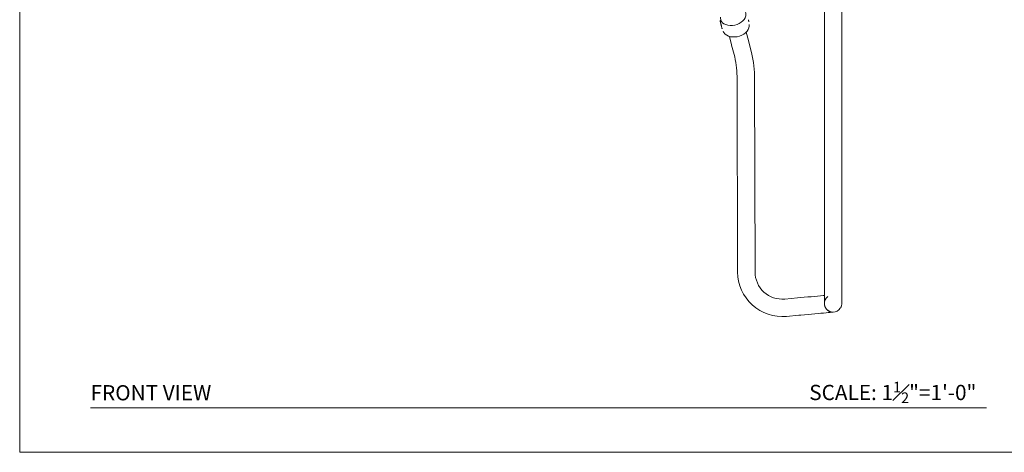
# Model space of a CAD drawing. Units: inches. Extents: x 0 to 58, y -0.1 to 59.9.
# Drawn here: x 0 to 32.3, y -0.1 to 14.1 of the extents above; entities that cross this region are included whole.
import ezdxf

# ---------------------------------------------------------------- set-up
doc = ezdxf.new("R2010")
doc.units = ezdxf.units.IN
doc.header["$LTSCALE"] = 2
doc.header["$MEASUREMENT"] = 0
for name, color, linetype, lineweight in [('A-PRODUCT', 7, 'Continuous', 9), ('A-TEXT', 251, 'Continuous', 9), ('PLACEMENT INFORMATION- INSTRUCTIONAL', 1, 'Continuous', 9)]:
    doc.layers.add(name, color=color, linetype=linetype, lineweight=lineweight)
doc.styles.add('GOTHAM BOOK', font='GOTHMBOK.TTF', dxfattribs={"height": 0.5})

msp = doc.modelspace()

# ---------------------------------------------------------------- linework, layer by layer
at = {"layer": 'A-PRODUCT', "color": 7, "linetype": 'Continuous', "lineweight": 15}
for p, q in [((26.43349, 20.05997), (26.43349, 9.913)), ((27.00436, 9.913), (27.00436, 20.05997)), ((23.01236, 14.06411), (23.01477, 14.04851)), ((23.0129, 14.08753), (23.01449, 14.07182)), ((23.01427, 14.04106), (23.01748, 14.02561)), ((23.01861, 14.01849), (23.02262, 14.00323)), ((23.01962, 14.01453), (23.02365, 13.99896)), ((23.02535, 13.99654), (23.03016, 13.98151)), ((23.0267, 13.9872), (23.02964, 13.97581)), ((23.03122, 13.96977), (23.03523, 13.95451)), ((23.03223, 13.96581), (23.03626, 13.95025)), ((23.03796, 13.94782), (23.04277, 13.93279)), ((23.03931, 13.93848), (23.04225, 13.92709)), ((23.04223, 13.92749), (23.0423, 13.92696)), ((23.04382, 13.92106), (23.04784, 13.90579)), ((23.04484, 13.91709), (23.04887, 13.90153)), ((23.94035, 14.08659), (23.9364, 14.10187)), ((23.9419, 14.08075), (23.93835, 14.09447)), ((23.94745, 14.05931), (23.94498, 14.06885)), ((23.94748, 14.05905), (23.94734, 14.05956)), ((23.95296, 14.03787), (23.94901, 14.05315)), ((23.95281, 14.03861), (23.95096, 14.04575)), ((23.05057, 13.8991), (23.05538, 13.88407)), ((23.05191, 13.88976), (23.05486, 13.87837)), ((23.05484, 13.87877), (23.05491, 13.87824)), ((23.05643, 13.87234), (23.06045, 13.85708)), ((23.05745, 13.86837), (23.06148, 13.85281)), ((23.06318, 13.85038), (23.06799, 13.83535)), ((23.06452, 13.84104), (23.06747, 13.82966)), ((23.06745, 13.83005), (23.06751, 13.82953)), ((23.06904, 13.82362), (23.07306, 13.80836)), ((23.93597, 13.428), (23.86536, 13.70083)), ((23.3127, 13.55779), (23.38332, 13.28496)), ((23.38548, 13.27661), (23.48504, 12.89192)), ((24.0377, 13.03496), (23.93813, 13.41965)), ((23.56447, 12.14959), (23.58249, 5.8264)), ((24.15335, 5.82803), (24.13533, 12.15121)), ((25.5433, 4.97561), (25.12984, 4.93821)), ((25.18126, 4.36967), (25.59473, 4.40707)), ((26.71451, 4.50946), (26.71564, 4.50946))]:
    msp.add_line(p, q, dxfattribs=at)
at = {"layer": 'A-PRODUCT', "color": 7, "linetype": 'Continuous', "lineweight": 15, "flags": 128}
for points in [[(23.01861, 14.1952), (23.01645, 14.15469), (23.0259, 14.1016), (23.04933, 14.05253), (23.08593, 14.00916), (23.13446, 13.97296), (23.19327, 13.94517), (23.26034, 13.92672), (23.33341, 13.91826), (23.40998, 13.92006), (23.48744, 13.93207), (23.56316, 13.95388), (23.63455, 13.98474), (23.69919, 14.0236), (23.75488, 14.06914), (23.79971, 14.11982), (23.83216, 14.1739), (23.85113, 14.22953), (23.85597, 14.28484), (23.84652, 14.33793), (23.82927, 14.37689)], [(23.17405, 13.63266), (23.22212, 13.59657), (23.28017, 13.56857), (23.34633, 13.54955), (23.41846, 13.54012), (23.49426, 13.5406), (23.57128, 13.55096), (23.64705, 13.57087), (23.71914, 13.59969), (23.78523, 13.6365), (23.84319, 13.6801), (23.89116, 13.72911), (23.9276, 13.78194), (23.95134, 13.8369), (23.96161, 13.89222), (23.95809, 13.94613), (23.95712, 13.95075)], [(26.43349, 9.913), (26.43349, 9.78028), (26.43348, 9.52834), (26.43347, 9.27732), (26.43344, 9.02785), (26.43341, 8.78052), (26.43337, 8.53595), (26.43332, 8.29472), (26.43327, 8.05743), (26.43321, 7.82465), (26.43314, 7.59694), (26.43306, 7.37486), (26.43298, 7.15895), (26.43289, 6.94973), (26.43279, 6.74771), (26.43268, 6.55339), (26.43258, 6.36724), (26.43246, 6.1897), (26.43234, 6.02121), (26.43221, 5.86218), (26.43208, 5.71301), (26.43195, 5.57404), (26.43181, 5.44562), (26.43167, 5.32807), (26.43152, 5.22168), (26.43137, 5.1267), (26.43122, 5.04337), (26.43106, 4.97192), (26.43091, 4.91254), (26.43075, 4.86541), (26.43059, 4.8308), (26.43044, 4.80921), (26.43038, 4.80375), (26.43041, 4.80474), (26.43062, 4.80992), (26.43113, 4.8176), (26.43207, 4.82736), (26.43457, 4.84457), (26.4409, 4.87229), (26.45547, 4.91228), (26.48495, 4.96298), (26.51928, 5.00204), (26.54074, 5.01899)], [(26.96144, 4.64978), (26.97821, 4.68295), (26.98931, 4.71377), (26.9957, 4.73973), (26.99866, 4.75776), (26.99987, 4.76862), (27.00041, 4.77524), (27.00076, 4.78101), (27.00098, 4.78629), (27.00111, 4.79105), (27.00122, 4.79795), (27.0014, 4.8188), (27.00155, 4.8494), (27.00172, 4.89381), (27.00188, 4.95005), (27.00203, 5.01819), (27.00219, 5.09814), (27.00234, 5.18975), (27.00249, 5.2928), (27.00263, 5.40706), (27.00277, 5.53225), (27.00291, 5.66807), (27.00304, 5.8142), (27.00317, 5.97028), (27.00329, 6.13593), (27.00341, 6.31076), (27.00352, 6.49434), (27.00362, 6.68622), (27.00372, 6.88593), (27.00381, 7.093), (27.0039, 7.30692), (27.00398, 7.52718), (27.00405, 7.75322), (27.00412, 7.98452), (27.00417, 8.22049), (27.00422, 8.46058), (27.00426, 8.7042), (27.0043, 8.95076), (27.00433, 9.19965), (27.00434, 9.45027), (27.00435, 9.70202), (27.00436, 9.913)], [(26.43124, 5.05591), (26.3855, 5.05177), (26.30011, 5.04405), (26.20642, 5.03558), (26.10543, 5.02645), (25.9982, 5.01675), (25.88585, 5.00659), (25.76957, 4.99608), (25.65059, 4.98532), (25.5433, 4.97561)], [(25.59473, 4.40707), (25.65806, 4.4128), (25.77769, 4.42362), (25.89509, 4.43424), (26.00902, 4.44454), (26.11825, 4.45442), (26.22165, 4.46377), (26.31812, 4.47249), (26.40665, 4.48049), (26.48631, 4.48769), (26.55625, 4.49401), (26.61574, 4.49939), (26.66415, 4.50376), (26.70097, 4.50708), (26.71392, 4.50825)]]:
    msp.add_lwpolyline(points, dxfattribs=at)
at = {"layer": 'A-PRODUCT', "color": 7, "linetype": 'Continuous', "lineweight": 15}
for centre, radius, start, end in [((23.233, 14.07499), 0.22185, 180.416424, 181.439149), ((22.98236, 14.06038), 0.03024, 7.078279, 17.385402), ((23.24372, 14.07457), 0.23259, 174.502698, 175.493713), ((22.99238, 14.08624), 0.02056, 3.579678, 18.740007), ((23.22622, 14.07456), 0.21506, 186.492804, 187.536967), ((22.95767, 14.03046), 0.05758, 10.605281, 16.017536), ((23.22342, 14.07409), 0.21222, 192.666331, 193.719764), ((22.3958, 13.86145), 0.6423, 14.152364, 14.637543), ((23.09252, 14.01796), 0.07051, 193.268936, 197.688829), ((22.84155, 13.94261), 0.19046, 13.593223, 15.428414), ((22.71721, 13.89165), 0.32358, 13.970744, 15.050894), ((23.05854, 13.96033), 0.02402, 194.024175, 198.56196), ((23.07156, 13.95967), 0.03562, 189.599231, 199.422406), ((22.85416, 13.89389), 0.19046, 13.593223, 15.428414), ((22.72982, 13.84293), 0.32358, 13.970744, 15.050894), ((23.08416, 13.91095), 0.03562, 189.599231, 199.422406), ((24.12948, 14.15499), 0.20025, 193.63811, 195.383527), ((24.4235, 14.19831), 0.49574, 193.718093, 195.11577), ((24.14209, 14.10627), 0.20025, 193.63811, 195.383527), ((23.92237, 14.02972), 0.03165, 11.471738, 14.914357), ((22.86677, 13.84518), 0.19046, 13.593223, 15.428414), ((22.74242, 13.79422), 0.32358, 13.970744, 15.050894), ((23.09677, 13.86223), 0.03562, 189.599231, 199.422406), ((22.87938, 13.79646), 0.19046, 13.593223, 15.428414), ((22.75503, 13.7455), 0.32358, 13.970744, 15.050894), ((23.09637, 13.81418), 0.02402, 194.024175, 198.56196), ((23.32091, 13.7952), 0.21906, 196.819265, 227.900638), ((20.39289, 12.18503), 3.74259, 359.482297, 13.126244), ((20.36855, 12.18306), 3.1961, 359.399886, 12.814206), ((25.04932, 5.83056), 1.46684, 180.162546, 275.160789), ((25.04933, 5.83058), 0.89599, 180.162932, 275.154965), ((26.71451, 4.79489), 0.28543, 174.206181, 269.999994), ((26.71564, 4.79489), 0.28543, 178.192738, 269.970457), ((26.71564, 4.79489), 0.28543, 269.970465, 326.34114)]:
    msp.add_arc(centre, radius, start, end, dxfattribs=at)
at = {"layer": 'A-TEXT'}
msp.add_line((2.33774, 1.36372), (31.75755, 1.36372), dxfattribs=at)
at = {"layer": 'PLACEMENT INFORMATION- INSTRUCTIONAL'}
msp.add_lwpolyline([(0.01074, -0.09074), (58.01074, -0.09074), (58.01074, 59.90926), (0.01074, 59.90926)], close=True, dxfattribs=at)

# ---------------------------------------------------------------- texts
at = {"layer": 'A-TEXT', "style": 'GOTHAM BOOK'}
msp.add_text('FRONT VIEW', height=0.5, dxfattribs=at).set_placement((2.33774, 1.61372))
at = {"layer": 'A-TEXT', "insert": (25.93261, 2.22301), "char_height": 0.5, "width": 5.8725679, "attachment_point": 1, "style": 'GOTHAM BOOK'}
msp.add_mtext('\\A1;SCALE: 1{\\H0.7x;\\S1#2;}"=1\'-0"', dxfattribs=at)

doc.saveas('drawing.dxf')
